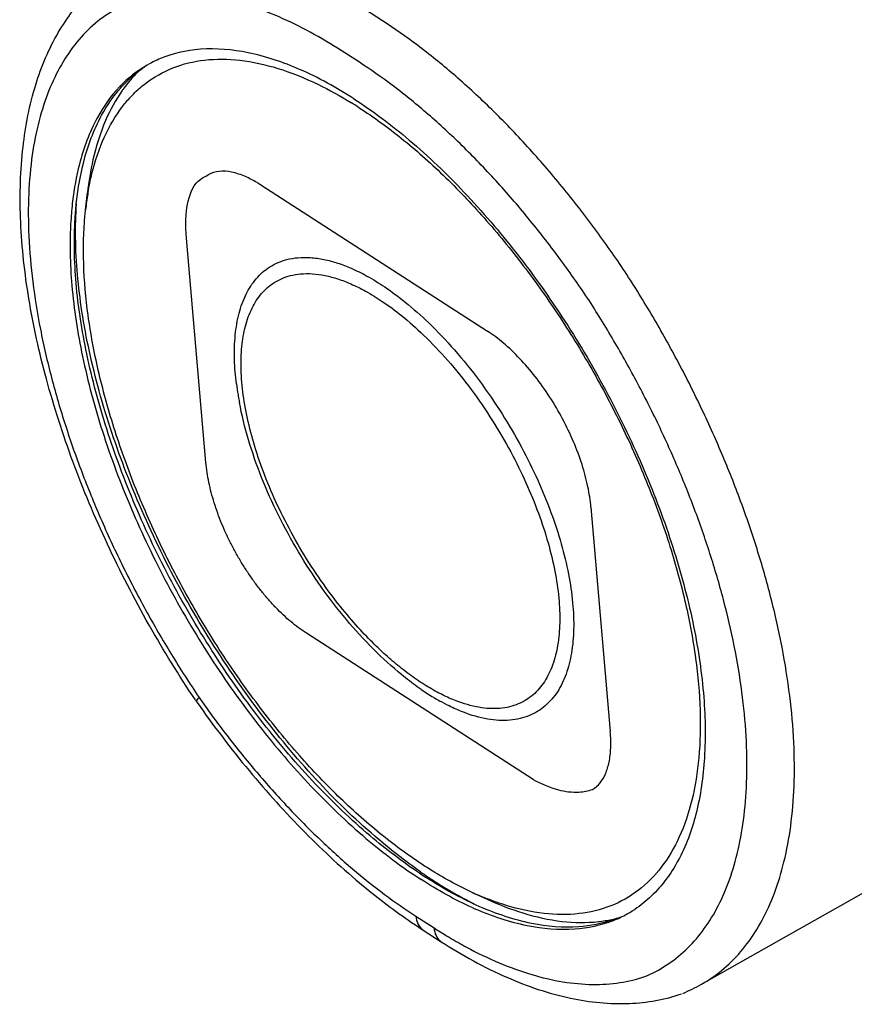
# Model space of a CAD drawing. Units: millimetres. Extents: x 0 to 210, y 0 to 297.
# Drawn here: x 48 to 63, y 93 to 111 of the extents above; entities that cross this region are included whole.
import ezdxf

# ---------------------------------------------------------------- set-up
doc = ezdxf.new("R2010")
doc.units = ezdxf.units.MM
doc.header["$LTSCALE"] = 19.36
doc.layers.get('0').update_dxf_attribs({"linetype": 'CONTINUOUS'})
doc.layers.add('BEZUGSACHSEN', color=7, linetype='CONTINUOUS')
doc.layers.add('RUNDUNGEN', color=7, linetype='CONTINUOUS')

msp = doc.modelspace()

# ---------------------------------------------------------------- linework, layer by layer
at = {"color": 7, "linetype": 'CONTINUOUS'}
for p, q in [((51.3664, 103.0094), (51.0212, 107.0128)), ((60.2057, 93.6979), (73.7475, 101.3575)), ((57.2042, 97.3514), (53.1576, 99.963))]:
    msp.add_line(p, q, dxfattribs=at)
for centre, radius, start, end in [((51.4005, 108.2159), 2.173, 119.88152, 136.40438), ((51.3668, 108.2686), 2.1106, 118.96522, 119.80306), ((51.3607, 108.2798), 2.0978, 117.43084, 118.96595), ((59.8172, 102.6307), 8.3577, 236.27651, 237.15969), ((60.1816, 102.8625), 8.7227, 235.13286, 237.15062), ((58.4961, 100.362), 5.8047, 245.7979, 246.45869), ((57.9373, 96.8212), 2.0905, 289.16464, 293.32712), ((57.8721, 96.7514), 2.0613, 291.51198, 299.38009), ((57.846, 96.8006), 2.117, 299.34254, 300.68901), ((57.8362, 96.8169), 2.136, 300.691, 303.50925)]:
    msp.add_arc(centre, radius, start, end, dxfattribs=at)
for points, knots in [([(54.0074, 109.4978), (53.6987, 109.697), (53.0923, 110.0336), (52.1648, 110.348), (51.2973, 110.4265), (50.7137, 110.2954), (50.4378, 110.1644), (50.3943, 110.1418)], [0, 0, 0, 0, 0.2878066, 0.5406139, 0.7619798, 0.9617415, 1, 1, 1, 1]), ([(49.8464, 109.6966), (49.8899, 109.7455), (50.0222, 109.8827), (50.1721, 110.002), (50.2765, 110.0711)], [0, 0, 0, 0, 0.3437663, 1, 1, 1, 1]), ([(49.8267, 109.7144), (49.6701, 109.5501), (49.3649, 109.1157), (49.1064, 108.4075), (49.0144, 107.8937), (48.9879, 107.6718)], [0, 0, 0, 0, 0.302922, 0.7011898, 1, 1, 1, 1]), ([(49.0581, 107.6643), (49.0844, 107.9034), (49.1764, 108.4347), (49.4313, 109.1329), (49.7142, 109.5475), (49.8464, 109.6966)], [0, 0, 0, 0, 0.3262155, 0.7302169, 1, 1, 1, 1]), ([(54.0074, 109.4978), (54.3524, 109.2751), (55.0399, 108.755), (56.0072, 107.8288), (56.9336, 106.7451), (57.791, 105.5361), (58.5541, 104.2377), (59.2, 102.8888), (59.7094, 101.5296), (60.0674, 100.2004), (60.2634, 98.9404), (60.2917, 97.7854), (60.1502, 96.7671), (59.838, 95.9122), (59.4267, 95.3492), (59.1199, 95.105), (59.0154, 95.0359)], [0, 0, 0, 0, 0.0729987, 0.1527048, 0.2376437, 0.3260152, 0.4158264, 0.5050076, 0.5915222, 0.6734799, 0.7492607, 0.8176663, 0.8781235, 0.9309774, 0.9778668, 1, 1, 1, 1]), ([(51.0212, 107.0128), (51.0023, 107.2318), (50.9925, 107.5989), (51.1736, 108.0346), (51.3639, 108.1187), (51.409, 108.1442)], [0, 0, 0, 0, 0.519191, 0.8776369, 1, 1, 1, 1]), ([(48.9879, 107.6718), (48.9741, 107.5554), (48.9297, 107.0544), (48.9526, 106.1233), (49.1486, 104.8632), (49.5066, 103.5341), (50.016, 102.1748), (50.6619, 100.8259), (51.425, 99.5276), (52.2824, 98.3186), (53.2088, 97.2349), (54.1761, 96.3087), (54.8636, 95.7886), (55.2086, 95.5659)], [0, 0, 0, 0, 0.0248098, 0.1063938, 0.1967739, 0.2945208, 0.3977024, 0.5040644, 0.6111778, 0.7165741, 0.8178765, 0.912938, 1, 1, 1, 1]), ([(55.1771, 95.6794), (54.8712, 95.8836), (54.2212, 96.3812), (53.2849, 97.2777), (52.3585, 98.3615), (51.501, 99.5705), (50.7379, 100.8689), (50.092, 102.2179), (49.5826, 103.5772), (49.2246, 104.9064), (49.0285, 106.1665), (49.0061, 107.0806), (49.0471, 107.5648), (49.0581, 107.6643)], [0, 0, 0, 0, 0.0789629, 0.175248, 0.2778542, 0.384607, 0.4930991, 0.60083, 0.7053397, 0.8043447, 0.8958881, 0.9785221, 1, 1, 1, 1]), ([(55.195, 95.7057), (54.9129, 95.9022), (54.2561, 96.4176), (53.2856, 97.3652), (52.2925, 98.5606), (51.3836, 99.8922), (50.5892, 101.3159), (49.9357, 102.784), (49.445, 104.2475), (49.1331, 105.6582), (49.0277, 106.7819), (49.044, 107.4246), (49.0585, 107.6257)], [0, 0, 0, 0, 0.0743146, 0.1800127, 0.292732, 0.4097624, 0.5281253, 0.6447626, 0.7567193, 0.861335, 0.9564633, 1, 1, 1, 1]), ([(57.2042, 97.3514), (57.3418, 97.2786), (57.6119, 97.1603), (57.981, 97.1104), (58.1835, 97.1486), (58.2624, 97.177)], [0, 0, 0, 0, 0.4402294, 0.7762959, 1, 1, 1, 1]), ([(58.6236, 94.8465), (58.4296, 94.779), (57.9442, 94.6846), (57.1275, 94.7584), (56.5133, 94.9666), (56.1827, 95.1146), (56.1473, 95.1309)], [0, 0, 0, 0, 0.2410496, 0.5740019, 0.9542446, 1, 1, 1, 1]), ([(58.628, 94.8337), (58.4102, 94.7478), (57.8967, 94.6392), (57.0512, 94.7156), (56.474, 94.9113), (56.1776, 95.0404)], [0, 0, 0, 0, 0.2780772, 0.615104, 1, 1, 1, 1])]:
    msp.add_open_spline(points, degree=3, knots=knots, dxfattribs=at)
for points in [[(56.1473, 95.1309), (55.8483, 95.2683), (55.5609, 95.4305), (55.2848, 95.6087)], [(56.1164, 95.0675), (55.8011, 95.2092), (55.4986, 95.3787), (55.2086, 95.5659)], [(55.4501, 95.5345), (55.6756, 95.389), (55.9084, 95.2539), (56.1488, 95.1338)]]:
    msp.add_open_spline(points, degree=3, dxfattribs=at)
at = {"layer": 'BEZUGSACHSEN', "color": 7, "linetype": 'CONTINUOUS'}
for p, q in [((49.2198, 107.5177), (49.2535, 107.822)), ((56.105, 95.3449), (56.3831, 95.217))]:
    msp.add_line(p, q, dxfattribs=at)
for centre, radius, start, end in [((51.6664, 108.0002), 2.247, 135.20124, 136.85626), ((49.8985, 102.8313), 7.7477, 57.15611, 58.34757), ((54.5909, 106.9265), 5.4036, 170.69614, 173.7211), ((54.2652, 106.9772), 5.074, 170.4351, 170.66584), ((58.3644, 100.2498), 5.4003, 245.26462, 248.30522), ((58.2402, 99.945), 5.0711, 248.33583, 248.552), ((58.1206, 97.1138), 2.3092, 282.23848, 284.93965)]:
    msp.add_arc(centre, radius, start, end, dxfattribs=at)
for points, knots in [([(50.0719, 109.5835), (50.1394, 109.6515), (50.3529, 109.8404), (50.774, 110.0787), (51.3555, 110.217), (51.994, 110.2071), (52.6769, 110.0539), (53.3432, 109.7832), (53.7689, 109.5469), (53.9643, 109.4265)], [0, 0, 0, 0, 0.068096, 0.2022619, 0.340311, 0.4891528, 0.6536515, 0.8364398, 1, 1, 1, 1]), ([(50.1508, 109.9761), (50.0605, 109.8867), (49.9665, 109.7769), (49.8824, 109.66), (49.8726, 109.6461)], [0, 0, 0, 0, 0.8819885, 1, 1, 1, 1]), ([(49.8726, 109.6461), (49.755, 109.4791), (49.5396, 109.0817), (49.3465, 108.4596), (49.2754, 108.0203), (49.2534, 107.822)], [0, 0, 0, 0, 0.3146829, 0.6923406, 1, 1, 1, 1]), ([(49.2617, 107.8203), (49.2814, 107.9369), (49.3515, 108.2792), (49.5281, 108.8115), (49.7891, 109.2619), (49.9743, 109.4807), (50.0269, 109.5368)], [0, 0, 0, 0, 0.1862157, 0.5500658, 0.879277, 1, 1, 1, 1]), ([(54.1005, 109.3405), (54.3601, 109.173), (54.8788, 108.7938), (55.6224, 108.1335), (56.349, 107.371), (57.045, 106.5204), (57.6977, 105.5972), (58.2952, 104.6185), (58.8263, 103.6022), (59.2813, 102.5672), (59.6519, 101.5323), (59.9312, 100.5168), (60.1142, 99.5391), (60.1975, 98.6168), (60.1796, 97.7663), (60.0601, 97.0024), (59.8397, 96.338), (59.5194, 95.7854), (59.1014, 95.3581), (58.5938, 95.0708), (58.0123, 94.9325), (57.3737, 94.9424), (56.8262, 95.0653), (56.4963, 95.1816), (56.3859, 95.225)], [0, 0, 0, 0, 0.0485777, 0.1008298, 0.1562038, 0.2140214, 0.2735155, 0.3338621, 0.3942095, 0.4537057, 0.5115268, 0.5669055, 0.6191633, 0.6677477, 0.7122778, 0.7526061, 0.7888993, 0.8217373, 0.8521924, 0.881788, 0.9122402, 0.9450732, 0.98136, 1, 1, 1, 1]), ([(55.2673, 95.809), (55.0077, 95.9765), (54.489, 96.3557), (53.7454, 97.016), (53.0188, 97.7785), (52.3228, 98.6291), (51.67, 99.5523), (51.0726, 100.531), (50.5415, 101.5473), (50.0865, 102.5824), (49.7159, 103.6172), (49.4366, 104.6327), (49.2536, 105.6105), (49.1703, 106.5327), (49.1836, 107.1628), (49.2157, 107.4812), (49.2197, 107.5175)], [0, 0, 0, 0, 0.067655, 0.1404273, 0.2175475, 0.298071, 0.3809293, 0.4649751, 0.5490218, 0.6318831, 0.7124114, 0.7895382, 0.8623186, 0.9299828, 0.9920006, 1, 1, 1, 1]), ([(56.1048, 95.345), (56.072, 95.3601), (55.7829, 95.4964), (55.5051, 95.6554), (55.2673, 95.809)], [0, 0, 0, 0, 0.1129921, 1, 1, 1, 1]), ([(56.3831, 95.217), (56.5905, 95.1216), (57.0265, 94.9507), (57.6969, 94.8003), (58.237, 94.7918), (58.5312, 94.8399), (58.6101, 94.8571)], [0, 0, 0, 0, 0.2986391, 0.6115068, 0.8945965, 1, 1, 1, 1])]:
    msp.add_open_spline(points, degree=3, knots=knots, dxfattribs=at)
at = {"layer": 'RUNDUNGEN', "color": 9, "linetype": 'CONTINUOUS'}
for p, q in [((54.518, 110.888), (54.1942, 111.0969)), ((54.104, 110.15), (53.7803, 110.3589)), ((54.859, 99.2212), (54.8587, 99.2213)), ((55.112, 94.9137), (55.4357, 94.7047))]:
    msp.add_line(p, q, dxfattribs=at)
at = {"layer": 'RUNDUNGEN', "color": 7, "linetype": 'CONTINUOUS'}
for p, q in [((52.345, 107.962), (56.3915, 105.3503)), ((58.2352, 102.2111), (58.5804, 98.2077)), ((51.206, 98.7323), (51.2058, 98.7325)), ((55.242, 94.6671), (55.5657, 94.4582))]:
    msp.add_line(p, q, dxfattribs=at)
for centre, radius, start, end in [((51.127, 106.0762), 2.2449, 57.14211, 59.16483), ((67.9461, 110.0483), 20.206, 213.92021, 214.05708), ((60.7559, 103.2088), 10.1668, 235.76379, 237.15657), ((58.7419, 96.287), 2.9742, 292.36708, 299.48379)]:
    msp.add_arc(centre, radius, start, end, dxfattribs=at)
at = {"layer": 'RUNDUNGEN', "color": 9, "linetype": 'CONTINUOUS'}
for centre, radius, start, end in [((57.1387, 105.0736), 5.2697, 187.22889, 189.36949), ((57.494, 105.1305), 5.6295, 189.35173, 190.38069), ((57.6541, 105.1595), 5.7923, 190.37771, 190.75998), ((57.7407, 102.6452), 4.4723, 235.52256, 238.81256), ((67.0803, 109.932), 19.3482, 215.06944, 215.20193), ((57.5777, 102.3811), 4.1619, 238.84918, 239.11519), ((57.4847, 102.2242), 3.9795, 239.10537, 240.72437), ((60.2776, 102.2043), 8.9268, 237.15305, 238.69625), ((60.0618, 101.8515), 8.5132, 238.70352, 239.37402)]:
    msp.add_arc(centre, radius, start, end, dxfattribs=at)
at = {"layer": 'RUNDUNGEN', "color": 7, "linetype": 'CONTINUOUS'}
for points, knots in [([(51.1788, 98.7726), (50.8865, 99.2073), (50.3259, 100.1151), (49.5924, 101.5368), (48.9777, 103.0042), (48.505, 104.469), (48.1872, 105.8989), (48.0353, 107.2627), (48.0591, 108.5279), (48.2648, 109.6588), (48.6514, 110.6182), (49.2037, 111.3758), (49.6747, 111.7415), (49.9211, 111.8809)], [0, 0, 0, 0, 0.1093545, 0.2224279, 0.3335985, 0.4410713, 0.5432747, 0.6388463, 0.7268423, 0.806498, 0.8774836, 0.9409147, 1, 1, 1, 1]), ([(52.2776, 108.0038), (52.2112, 108.0434), (52.0651, 108.12), (51.8383, 108.197), (51.6082, 108.2173), (51.4678, 108.1774), (51.409, 108.1442)], [0, 0, 0, 0, 0.253161, 0.5382136, 0.7789512, 1, 1, 1, 1]), ([(58.2352, 102.2111), (58.2246, 102.3339), (58.1847, 102.5907), (58.0796, 102.9818), (57.9281, 103.3868), (57.7346, 103.7914), (57.5054, 104.1813), (57.2485, 104.5432), (56.9731, 104.8648), (56.6898, 105.1357), (56.4904, 105.2865), (56.3915, 105.3503)], [0, 0, 0, 0, 0.0988228, 0.2077468, 0.3241589, 0.444941, 0.5667867, 0.6863092, 0.8002638, 0.9056542, 1, 1, 1, 1]), ([(54.8588, 99.2213), (54.6824, 99.365), (54.3378, 99.6794), (53.8592, 100.206), (53.4133, 100.7877), (53.0084, 101.4116), (52.6526, 102.0644), (52.3536, 102.7328), (52.1185, 103.4032), (52.0061, 103.8551), (51.9637, 104.0782)], [0, 0, 0, 0, 0.1186059, 0.2426792, 0.3705268, 0.5003051, 0.6300392, 0.7577546, 0.8816072, 1, 1, 1, 1]), ([(51.2096, 98.737), (51.2068, 98.7394), (51.1886, 98.7606), (51.2271, 98.7944), (51.2447, 98.8152)], [0, 0, 0, 0, 0.1225791, 1, 1, 1, 1]), ([(51.206, 98.7323), (51.5001, 98.3131), (52.1109, 97.5098), (53.1018, 96.4091), (54.0769, 95.5082), (54.7394, 95.0055), (55.036, 94.8037)], [0, 0, 0, 0, 0.2786611, 0.5484558, 0.8048336, 1, 1, 1, 1]), ([(58.2624, 97.177), (58.314, 97.2062), (58.4083, 97.2893), (58.5052, 97.4607), (58.5672, 97.6733), (58.5946, 97.9274), (58.5888, 98.1103), (58.5804, 98.2077)], [0, 0, 0, 0, 0.1572699, 0.3244152, 0.5161665, 0.7408031, 1, 1, 1, 1]), ([(55.5657, 94.4582), (55.9385, 94.2176), (56.6781, 93.8074), (57.8153, 93.4194), (58.8841, 93.3089), (59.5506, 93.4253), (59.8476, 93.5267)], [0, 0, 0, 0, 0.2942826, 0.5584654, 0.7918096, 1, 1, 1, 1])]:
    msp.add_open_spline(points, degree=3, knots=knots, dxfattribs=at)
at = {"layer": 'RUNDUNGEN', "color": 9, "linetype": 'CONTINUOUS'}
for points, knots in [([(50.1696, 111.2837), (50.0272, 111.2353), (49.7506, 111.1119), (49.3758, 110.8483), (49.0485, 110.5112), (48.7725, 110.1059), (48.5479, 109.6351), (48.3739, 109.0946), (48.2535, 108.4782), (48.1928, 107.786), (48.1973, 107.0276), (48.269, 106.2185), (48.4061, 105.3766), (48.6031, 104.522), (48.8517, 103.6729), (49.1454, 102.8364), (49.482, 102.0091), (49.8622, 101.1873), (50.2844, 100.3752), (50.7441, 99.5816), (51.0742, 99.0676), (51.2447, 98.8152)], [0, 0, 0, 0, 0.0324925, 0.065002, 0.0984493, 0.1334669, 0.1705121, 0.2108037, 0.2558474, 0.3059514, 0.3607384, 0.4195206, 0.4813273, 0.5449294, 0.6089242, 0.6724287, 0.7364485, 0.8018676, 0.8680254, 0.9341844, 1, 1, 1, 1]), ([(53.7803, 110.3589), (53.6, 110.4752), (53.238, 110.6915), (52.6834, 110.9647), (52.1341, 111.1738), (51.6, 111.3129), (51.0902, 111.3793), (50.6132, 111.373), (50.3114, 111.321), (50.1696, 111.2837)], [0, 0, 0, 0, 0.1680403, 0.3299983, 0.4836771, 0.6276423, 0.761373, 0.8851588, 1, 1, 1, 1]), ([(58.8123, 106.4606), (58.6368, 106.7206), (58.2722, 107.2352), (57.6899, 107.9794), (57.0759, 108.687), (56.4416, 109.3423), (55.7995, 109.9325), (55.1623, 110.4479), (54.7304, 110.7508), (54.518, 110.888)], [0, 0, 0, 0, 0.1515802, 0.3047178, 0.4564974, 0.6041653, 0.745289, 0.8777882, 1, 1, 1, 1]), ([(58.1465, 105.9845), (57.9813, 106.2291), (57.6379, 106.7134), (57.0896, 107.4135), (56.5116, 108.0791), (55.9146, 108.6956), (55.3101, 109.2508), (54.7104, 109.7358), (54.304, 110.0209), (54.104, 110.15)], [0, 0, 0, 0, 0.1516145, 0.3047535, 0.456517, 0.6041647, 0.7452744, 0.8777689, 1, 1, 1, 1]), ([(52.8109, 106.6307), (52.875, 106.6473), (53.0145, 106.6706), (53.2373, 106.6715), (53.4754, 106.6374), (53.7191, 106.571), (53.9759, 106.4718), (54.2586, 106.3309), (54.5828, 106.1311), (54.9542, 105.8545), (55.3725, 105.4826), (55.8167, 105.0137), (56.2534, 104.4695), (56.6516, 103.8873), (56.9975, 103.2948), (57.2882, 102.7073), (57.5252, 102.1307), (57.7092, 101.5702), (57.8397, 101.0315), (57.9157, 100.5218), (57.936, 100.0489), (57.8999, 99.6199), (57.8063, 99.2406), (57.6522, 98.9162), (57.4313, 98.6549), (57.1902, 98.5055), (57.0288, 98.4537), (56.9719, 98.4401)], [0, 0, 0, 0, 0.0179461, 0.0381239, 0.0601354, 0.0829264, 0.1064449, 0.1346234, 0.1684274, 0.2095011, 0.2599798, 0.3199454, 0.3843172, 0.4488928, 0.5109083, 0.570116, 0.6264039, 0.6797177, 0.7298454, 0.7764398, 0.8191561, 0.8578447, 0.892737, 0.9244952, 0.9543335, 0.9842012, 1, 1, 1, 1]), ([(51.9108, 104.4105), (51.8925, 104.555), (51.8683, 104.8459), (51.8793, 105.2705), (51.9451, 105.6644), (52.0671, 106.008), (52.2496, 106.2955), (52.4991, 106.5162), (52.7035, 106.603), (52.8109, 106.6307)], [0, 0, 0, 0, 0.1669755, 0.334533, 0.486079, 0.6234007, 0.7501858, 0.8727336, 1, 1, 1, 1]), ([(55.8293, 98.7561), (55.7477, 98.7876), (55.5766, 98.8637), (55.3182, 99.0068), (55.0523, 99.1829), (54.7906, 99.3836), (54.5273, 99.612), (54.2505, 99.8807), (53.9475, 100.2112), (53.6179, 100.6179), (53.2786, 101.097), (52.9565, 101.6245), (52.6744, 102.1656), (52.4405, 102.6995), (52.2544, 103.2205), (52.1161, 103.7239), (52.0264, 104.2038), (51.9866, 104.6534), (51.9972, 105.066), (52.059, 105.4361), (52.1736, 105.7588), (52.3451, 106.0289), (52.5795, 106.2362), (52.7715, 106.3178), (52.8724, 106.3438)], [0, 0, 0, 0, 0.0279566, 0.0597086, 0.0942606, 0.1297598, 0.1649804, 0.2055457, 0.2529307, 0.3081388, 0.3726776, 0.4403284, 0.5054408, 0.5674661, 0.6263936, 0.6820237, 0.7340742, 0.7821382, 0.8259597, 0.8655937, 0.9015075, 0.9346658, 0.9667159, 1, 1, 1, 1]), ([(52.8724, 106.3438), (52.9326, 106.3594), (53.0637, 106.3812), (53.2729, 106.3821), (53.4966, 106.3501), (53.7255, 106.2877), (53.9667, 106.1945), (54.2324, 106.0622), (54.5369, 105.8745), (54.8858, 105.6146), (55.2788, 105.2652), (55.696, 104.8247), (56.1063, 104.3135), (56.4803, 103.7667), (56.8052, 103.21), (57.0783, 102.6581), (57.3009, 102.1165), (57.4738, 101.5899), (57.5964, 101.0839), (57.6678, 100.6051), (57.6868, 100.1609), (57.6529, 99.7579), (57.565, 99.4015), (57.4202, 99.0969), (57.2128, 98.8514), (56.9863, 98.711), (56.8347, 98.6624), (56.7813, 98.6496)], [0, 0, 0, 0, 0.0179463, 0.0381244, 0.0601362, 0.0829274, 0.1064462, 0.1346251, 0.1684295, 0.2095038, 0.2599832, 0.3199495, 0.3843221, 0.4488986, 0.5109149, 0.5701233, 0.6264119, 0.6797265, 0.7298548, 0.7764498, 0.8191666, 0.8578557, 0.8927485, 0.9245071, 0.9543457, 0.9842139, 1, 1, 1, 1]), ([(60.2057, 93.698), (60.2486, 93.7222), (60.4236, 93.8281), (60.7112, 94.0545), (61.033, 94.4168), (61.304, 94.8453), (61.5247, 95.3388), (61.6953, 95.9022), (61.8125, 96.5413), (61.8701, 97.2548), (61.8633, 98.0331), (61.79, 98.8613), (61.6521, 99.7223), (61.4547, 100.5966), (61.2055, 101.467), (60.9113, 102.3251), (60.5748, 103.1728), (60.1953, 104.0147), (59.7737, 104.8489), (59.3136, 105.6674), (58.983, 106.1992), (58.8123, 106.4606)], [0, 0, 0, 0, 0.0106014, 0.0439517, 0.0784195, 0.1144816, 0.1527432, 0.194511, 0.2409924, 0.29244, 0.3484786, 0.4084338, 0.4713845, 0.5361546, 0.6014016, 0.6663218, 0.7314629, 0.7978025, 0.8651751, 0.9327284, 1, 1, 1, 1]), ([(59.1941, 93.8355), (59.3275, 93.8907), (59.5862, 94.0265), (59.934, 94.3013), (60.2367, 94.6429), (60.4915, 95.0468), (60.699, 95.5117), (60.8595, 96.0425), (60.9696, 96.6445), (61.0238, 97.3165), (61.0173, 98.0492), (60.9483, 98.829), (60.8185, 99.6395), (60.6327, 100.4627), (60.3982, 101.2823), (60.1214, 102.0902), (59.8048, 102.8884), (59.4478, 103.6811), (59.0511, 104.4666), (58.6182, 105.2374), (58.3072, 105.7382), (58.1465, 105.9845)], [0, 0, 0, 0, 0.032313, 0.064937, 0.0986578, 0.1339373, 0.1713731, 0.212244, 0.2577194, 0.3080438, 0.3628512, 0.4214833, 0.4830416, 0.5463794, 0.6101886, 0.673684, 0.7373873, 0.8022556, 0.8681396, 0.9342059, 1, 1, 1, 1]), ([(53.1576, 99.963), (53.1098, 99.9939), (53.0152, 100.0599), (52.8779, 100.1692), (52.7436, 100.2892), (52.6124, 100.4192), (52.4843, 100.5588), (52.3598, 100.7074), (52.2394, 100.8645), (52.1239, 101.029), (52.0141, 101.1996), (51.9108, 101.3753), (51.8146, 101.5549), (51.7261, 101.7373), (51.6461, 101.9211), (51.5749, 102.1052), (51.513, 102.2886), (51.4606, 102.471), (51.418, 102.652), (51.3858, 102.8311), (51.3715, 102.9503), (51.3664, 103.0094)], [0, 0, 0, 0, 0.0469415, 0.0951753, 0.1446965, 0.1954938, 0.2475759, 0.3009533, 0.3554946, 0.4108659, 0.4667586, 0.522906, 0.5790403, 0.6348904, 0.6901381, 0.7444444, 0.7976851, 0.8498707, 0.9009996, 0.9510497, 1, 1, 1, 1]), ([(55.2091, 98.9585), (55.1847, 98.9752), (55.0651, 99.0589), (54.9492, 99.1477), (54.859, 99.2212)], [0, 0, 0, 0, 0.2025678, 1, 1, 1, 1]), ([(51.2704, 98.7786), (51.4234, 98.5618), (51.7479, 98.1213), (52.2668, 97.4789), (52.82, 96.8582), (53.389, 96.283), (53.964, 95.7634), (54.5348, 95.3068), (54.9214, 95.0367), (55.112, 94.9137)], [0, 0, 0, 0, 0.1452221, 0.2994157, 0.451859, 0.6001274, 0.7420793, 0.875851, 1, 1, 1, 1]), ([(55.9586, 98.5535), (55.8717, 98.587), (55.7298, 98.6502), (55.5927, 98.7227), (55.5387, 98.753)], [0, 0, 0, 0, 0.6008197, 1, 1, 1, 1]), ([(56.7813, 98.6496), (56.7253, 98.6361), (56.544, 98.6075), (56.218, 98.6289), (55.9611, 98.7052), (55.8293, 98.7561)], [0, 0, 0, 0, 0.1773002, 0.5629607, 1, 1, 1, 1]), ([(56.9719, 98.4401), (56.9123, 98.4258), (56.7194, 98.3953), (56.3724, 98.4181), (56.0989, 98.4993), (55.9586, 98.5535)], [0, 0, 0, 0, 0.1771867, 0.5629004, 1, 1, 1, 1]), ([(55.112, 94.9137), (55.116, 94.8671), (55.136, 94.7792), (55.1954, 94.6998), (55.2356, 94.6713), (55.2421, 94.6672)], [0, 0, 0, 0, 0.4892494, 0.9203635, 1, 1, 1, 1]), ([(55.4357, 94.7047), (55.4397, 94.6582), (55.4597, 94.5703), (55.5192, 94.4908), (55.5593, 94.4624), (55.5658, 94.4583)], [0, 0, 0, 0, 0.4892494, 0.9203635, 1, 1, 1, 1]), ([(55.7249, 94.5258), (55.8205, 94.4692), (56.1056, 94.308), (56.5852, 94.0758), (57.1613, 93.8655), (57.72, 93.7334), (58.2506, 93.683), (58.743, 93.7134), (59.0508, 93.7869), (59.1941, 93.8355)], [0, 0, 0, 0, 0.0914691, 0.2695652, 0.438132, 0.5954623, 0.7410399, 0.8754153, 1, 1, 1, 1])]:
    msp.add_open_spline(points, degree=3, knots=knots, dxfattribs=at)

doc.saveas('drawing.dxf')
